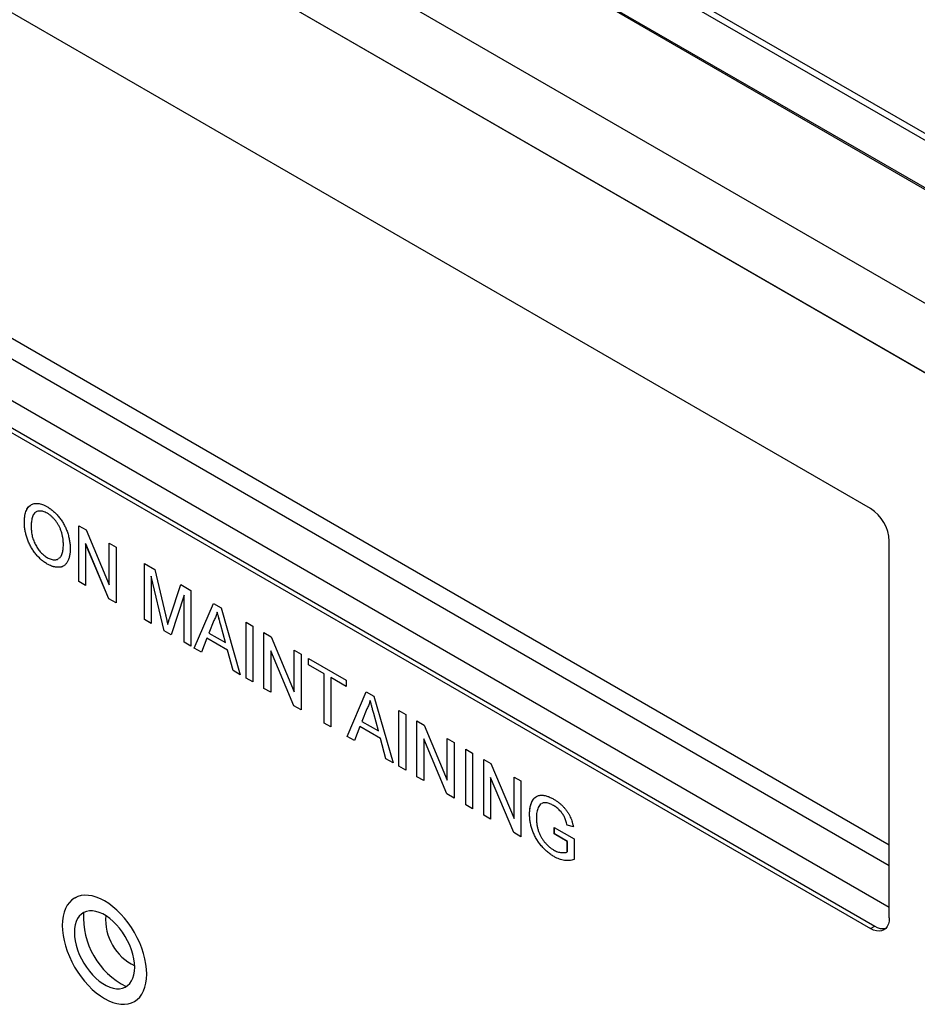
# Model space of a CAD drawing. Extents: x 0.2 to 10.8, y 0.2 to 8.2.
# Drawn here: x 7.3 to 7.7, y 5.7 to 6.1 of the extents above; entities that cross this region are included whole.
import ezdxf

# ---------------------------------------------------------------- set-up
doc = ezdxf.new("R2010")
doc.units = 0
doc.layers.get('0').update_dxf_attribs({"linetype": 'CONTINUOUS'})

msp = doc.modelspace()

# ---------------------------------------------------------------- linework, layer by layer
at = {"color": 7, "linetype": 'CONTINUOUS'}
for p, q in [((7.9874643523, 5.8801583135), (6.6694173122, 6.6410506737)), ((6.6705958235, 6.6430919152), (7.9886428636, 5.8821995549)), ((6.6694173122, 6.6225083928), (7.9874643523, 5.8616160326)), ((6.6697625579, 6.6217453181), (7.987809598, 5.8608529579)), ((7.9466878613, 5.8401077312), (6.7339997315, 6.5401776871)), ((7.9466878613, 5.8128897041), (6.7339997315, 6.51295966)), ((7.9467114315, 5.812903311), (6.7340233018, 6.5129732668)), ((7.6394499649, 5.924995396), (7.041237628, 6.2703360273)), ((7.0790539213, 6.1214545523), (7.6467567349, 5.7937266939)), ((7.0720942089, 6.1174367959), (7.6467567349, 5.785691181)), ((7.6467567349, 5.7692407134), (7.0479551424, 6.1149215148)), ((7.041237628, 6.1063549153), (7.6394499649, 5.761014284)), ((7.0428875438, 6.1073073915), (7.6410998807, 5.7619667602)), ((7.3180110979, 5.9231806729), (7.3180087409, 5.9231793122)), ((7.3090400583, 5.919417724), (7.3090377013, 5.9194163633)), ((7.3303113412, 5.9183104462), (7.3331216374, 5.9166880968)), ((7.3303113412, 5.8965360246), (7.3303113412, 5.9183104462)), ((7.3303136983, 5.8965373852), (7.3303136983, 5.9183090855)), ((7.3331216374, 5.9166880968), (7.3421568907, 5.8952242152)), ((7.3242700505, 5.910900434), (7.3242676935, 5.9108990734)), ((7.3329729032, 5.9112501997), (7.3329705462, 5.911248839)), ((7.3329705462, 5.911248839), (7.3329705462, 5.8950008982)), ((7.3420057995, 5.8897849575), (7.3329705462, 5.911248839)), ((7.3420081566, 5.8897863182), (7.3329729032, 5.9112501997)), ((7.3421568907, 5.911472156), (7.3448160957, 5.9099370297)), ((7.3421568907, 5.8952242152), (7.3421568907, 5.911472156)), ((7.3421592477, 5.8952255759), (7.3421592477, 5.9114707954)), ((7.3448160957, 5.9099370297), (7.3448160957, 5.888162608)), ((7.6467567349, 5.7652337638), (7.6467567349, 5.9123396991)), ((7.3179846569, 5.90337563), (7.3179822999, 5.9033742694)), ((7.3559364075, 5.9035174103), (7.3599365468, 5.9012081791)), ((7.3559364075, 5.8817429887), (7.3559364075, 5.9035174103)), ((7.3559387645, 5.8817443494), (7.3559387645, 5.9035160497)), ((7.3585979695, 5.8986337336), (7.3585956125, 5.898632373)), ((7.3585956125, 5.898632373), (7.3585956125, 5.8802078623)), ((7.3635967309, 5.8773207781), (7.3585956125, 5.898632373)), ((7.363599088, 5.8773221388), (7.3585979695, 5.8986337336)), ((7.3599365468, 5.9012081791), (7.3641519911, 5.8834950477)), ((7.3303136983, 5.8965373852), (7.3303113412, 5.8965360246)), ((7.3329705462, 5.8950008982), (7.3303113412, 5.8965360246)), ((7.3329705462, 5.8950036196), (7.3303136983, 5.8965373852)), ((7.3421592477, 5.8952255759), (7.3421568907, 5.8952242152)), ((7.3659273126, 5.8827318882), (7.3701012068, 5.8953402458)), ((7.3659296696, 5.8827332489), (7.3701028075, 5.8953393217)), ((7.3701012068, 5.8953402458), (7.3740673506, 5.8930506397)), ((7.3714081456, 5.891235855), (7.3663768089, 5.8757158733)), ((7.3714105026, 5.8912372157), (7.3714081456, 5.891235855)), ((7.3714081456, 5.8728113444), (7.3714081456, 5.891235855)), ((7.3714105026, 5.8728127051), (7.3714105026, 5.8912372157)), ((7.3740673506, 5.8930506397), (7.3740673506, 5.871276218)), ((7.3420081566, 5.8897863182), (7.3420057995, 5.8897849575)), ((7.3448160957, 5.888162608), (7.3420057995, 5.8897849575)), ((7.3448160957, 5.8881653294), (7.3420081566, 5.8897863182)), ((7.375355403, 5.8705326412), (7.3828419716, 5.8879851588)), ((7.37535776, 5.8705340019), (7.382843393, 5.8879843383)), ((7.3828419716, 5.8879851588), (7.3858411318, 5.8862537805)), ((7.3858411318, 5.8862537805), (7.3933277004, 5.8601574548)), ((7.3659296696, 5.8827332489), (7.3659273126, 5.8827318882)), ((7.3843439087, 5.884608397), (7.3843415517, 5.8846070364)), ((7.3559387645, 5.8817443494), (7.3559364075, 5.8817429887)), ((7.3585956125, 5.8802078623), (7.3559364075, 5.8817429887)), ((7.3585956125, 5.8802105837), (7.3559387645, 5.8817443494)), ((7.3650042361, 5.8798085327), (7.365001879, 5.879807172)), ((7.3830534993, 5.8813289752), (7.3811233093, 5.8764151551)), ((7.3857301704, 5.8794811568), (7.3857278134, 5.8794797961)), ((7.3875597941, 5.8726994515), (7.3857278134, 5.8794797961)), ((7.3875621511, 5.8727008122), (7.3857301704, 5.8794811568)), ((7.3955827364, 5.8806300718), (7.3982419414, 5.8790949455)), ((7.3955827364, 5.8588556502), (7.3955827364, 5.8806300718)), ((7.3955850934, 5.8588570109), (7.3955850934, 5.8806287111)), ((7.3982419414, 5.8790949455), (7.3982419414, 5.8573205238)), ((7.363599088, 5.8773221388), (7.3635967309, 5.8773207781)), ((7.3663768089, 5.8757158733), (7.3635967309, 5.8773207781)), ((7.366377552, 5.8757181656), (7.363599088, 5.8773221388)), ((7.3811233093, 5.8764151551), (7.3875597941, 5.8726994515)), ((7.4025933677, 5.8765829205), (7.4054036639, 5.874960571)), ((7.4025933677, 5.8548084988), (7.4025933677, 5.8765829205)), ((7.4025957248, 5.8548098595), (7.4025957248, 5.8765815598)), ((7.4054036639, 5.874960571), (7.4144389172, 5.8534966895)), ((7.3714105026, 5.8728127051), (7.3714081456, 5.8728113444)), ((7.3740673506, 5.871276218), (7.3714081456, 5.8728113444)), ((7.3740673506, 5.8712789394), (7.3714105026, 5.8728127051)), ((7.380322526, 5.8743650042), (7.378177031, 5.86890375)), ((7.380324883, 5.8743663649), (7.380322526, 5.8743650042)), ((7.3883605774, 5.8697247359), (7.380322526, 5.8743650042)), ((7.3883629344, 5.8697260965), (7.380324883, 5.8743663649)), ((7.3875621511, 5.8727008122), (7.3875597941, 5.8726994515)), ((7.37535776, 5.8705340019), (7.375355403, 5.8705326412)), ((7.378177031, 5.86890375), (7.375355403, 5.8705326412)), ((7.3781779025, 5.8689059683), (7.37535776, 5.8705340019)), ((7.3883629344, 5.8697260965), (7.3883605774, 5.8697247359)), ((7.3905060723, 5.861786346), (7.3883605774, 5.8697247359)), ((7.3905084294, 5.8617877066), (7.3883629344, 5.8697260965)), ((7.4052549298, 5.869522674), (7.4052525727, 5.8695213133)), ((7.4052525727, 5.8695213133), (7.4052525727, 5.8532733725)), ((7.4142878261, 5.8480574318), (7.4052525727, 5.8695213133)), ((7.4142901831, 5.8480587925), (7.4052549298, 5.869522674)), ((7.4144389172, 5.8697446303), (7.4170981222, 5.868209504)), ((7.4144389172, 5.8534966895), (7.4144389172, 5.8697446303)), ((7.4144412743, 5.8534980502), (7.4144412743, 5.8697432697)), ((7.4170981222, 5.868209504), (7.4170981222, 5.8464350823)), ((7.4199990731, 5.8665348207), (7.4347455735, 5.8580218472)), ((7.4199990731, 5.8640223874), (7.4199990731, 5.8665348207)), ((7.4200014302, 5.8640237481), (7.4199990731, 5.8640223874)), ((7.4260427208, 5.8605334638), (7.4199990731, 5.8640223874)), ((7.4200014302, 5.8640237481), (7.4200014302, 5.86653346)), ((7.4260450779, 5.8605348245), (7.4200014302, 5.8640237481)), ((7.3905084294, 5.8617877066), (7.3905060723, 5.861786346)), ((7.3933277004, 5.8601574548), (7.3905060723, 5.861786346)), ((7.3933267647, 5.8601607163), (7.3905084294, 5.8617877066)), ((7.4260450779, 5.8605348245), (7.4260427208, 5.8605334638)), ((7.4260427208, 5.8412714755), (7.4260427208, 5.8605334638)), ((7.4260450779, 5.8412728361), (7.4260450779, 5.8605348245)), ((7.3955850934, 5.8588570109), (7.3955827364, 5.8588556502)), ((7.3982419414, 5.8573205238), (7.3955827364, 5.8588556502)), ((7.3982419414, 5.8573232452), (7.3955850934, 5.8588570109)), ((7.4287042828, 5.8589996982), (7.4287019258, 5.8589983375)), ((7.4287019258, 5.8589983375), (7.4287019258, 5.8397363491)), ((7.4347455735, 5.8555094139), (7.4287019258, 5.8589983375)), ((7.4347455735, 5.8555121353), (7.4287042828, 5.8589996982)), ((7.4347455735, 5.8580218472), (7.4347455735, 5.8555094139)), ((7.4025957248, 5.8548098595), (7.4025933677, 5.8548084988)), ((7.4052525727, 5.8532733725), (7.4025933677, 5.8548084988)), ((7.4052525727, 5.8532760938), (7.4025957248, 5.8548098595)), ((7.4144412743, 5.8534980502), (7.4144389172, 5.8534966895)), ((7.4350666423, 5.8360620765), (7.4425532109, 5.8535145941)), ((7.4350689993, 5.8360634372), (7.4425546323, 5.8535137735)), ((7.4425532109, 5.8535145941), (7.4455523711, 5.8517832158)), ((7.4455523711, 5.8517832158), (7.4530389397, 5.8256868901)), ((7.4142901831, 5.8480587925), (7.4142878261, 5.8480574318)), ((7.4170981222, 5.8464350823), (7.4142878261, 5.8480574318)), ((7.4170981222, 5.8464378037), (7.4142901831, 5.8480587925)), ((7.444055148, 5.8501378323), (7.444052791, 5.8501364716)), ((7.4427647386, 5.8468584105), (7.4408345486, 5.8419445904)), ((7.4454414097, 5.8450105921), (7.4454390527, 5.8450092314)), ((7.4472710334, 5.8382288868), (7.4454390527, 5.8450092314)), ((7.4472733904, 5.8382302475), (7.4454414097, 5.8450105921)), ((7.4552939757, 5.8461595071), (7.4579531807, 5.8446243807)), ((7.4552939757, 5.8243850855), (7.4552939757, 5.8461595071)), ((7.4552963327, 5.8243864461), (7.4552963327, 5.8461581464)), ((7.4579531807, 5.8446243807), (7.4579531807, 5.8228499591)), ((7.4260450779, 5.8412728361), (7.4260427208, 5.8412714755)), ((7.4287019258, 5.8397363491), (7.4260427208, 5.8412714755)), ((7.4287019258, 5.8397390705), (7.4260450779, 5.8412728361)), ((7.4400337653, 5.8398944395), (7.4378882703, 5.8344331853)), ((7.4400361223, 5.8398958002), (7.4400337653, 5.8398944395)), ((7.4480718167, 5.8352541711), (7.4400337653, 5.8398944395)), ((7.4480741737, 5.8352555318), (7.4400361223, 5.8398958002)), ((7.4408345486, 5.8419445904), (7.4472710334, 5.8382288868)), ((7.4623046071, 5.8421123558), (7.4651149032, 5.8404900063)), ((7.4623046071, 5.8203379341), (7.4623046071, 5.8421123558)), ((7.4623069641, 5.8203392948), (7.4623069641, 5.8421109951)), ((7.4651149032, 5.8404900063), (7.4741501565, 5.8190261248)), ((7.4350689993, 5.8360634372), (7.4350666423, 5.8360620765)), ((7.4378882703, 5.8344331853), (7.4350666423, 5.8360620765)), ((7.4378891418, 5.8344354036), (7.4350689993, 5.8360634372)), ((7.4472733904, 5.8382302475), (7.4472710334, 5.8382288868)), ((7.4480741737, 5.8352555318), (7.4480718167, 5.8352541711)), ((7.4502173116, 5.8273157812), (7.4480718167, 5.8352541711)), ((7.4502196687, 5.8273171419), (7.4480741737, 5.8352555318)), ((7.4649661691, 5.8350521093), (7.464963812, 5.8350507486)), ((7.464963812, 5.8350507486), (7.464963812, 5.8188028078)), ((7.4739990654, 5.813586867), (7.464963812, 5.8350507486)), ((7.4740014224, 5.8135882277), (7.4649661691, 5.8350521093)), ((7.4741501565, 5.8352740656), (7.4768093615, 5.8337389392)), ((7.4741501565, 5.8190261248), (7.4741501565, 5.8352740656)), ((7.4741525136, 5.8190274855), (7.4741525136, 5.8352727049)), ((7.4768093615, 5.8337389392), (7.4768093615, 5.8119645176)), ((7.4814025338, 5.8310873573), (7.4840617388, 5.829552231)), ((7.4814025338, 5.8093129357), (7.4814025338, 5.8310873573)), ((7.4814048908, 5.8093142964), (7.4814048908, 5.8310859967)), ((7.4840617388, 5.829552231), (7.4840617388, 5.8077778093)), ((7.4502196687, 5.8273171419), (7.4502173116, 5.8273157812)), ((7.4530389397, 5.8256868901), (7.4502173116, 5.8273157812)), ((7.453038004, 5.8256901516), (7.4502196687, 5.8273171419)), ((7.4884131651, 5.827040206), (7.4912234613, 5.8254178566)), ((7.4884131651, 5.8052657844), (7.4884131651, 5.827040206)), ((7.4884155221, 5.8052671451), (7.4884155221, 5.8270388453)), ((7.4912234613, 5.8254178566), (7.5002587146, 5.803953975)), ((7.4552963327, 5.8243864461), (7.4552939757, 5.8243850855)), ((7.4579531807, 5.8228499591), (7.4552939757, 5.8243850855)), ((7.4579531807, 5.8228526804), (7.4552963327, 5.8243864461)), ((7.4623069641, 5.8203392948), (7.4623046071, 5.8203379341)), ((7.464963812, 5.8188028078), (7.4623046071, 5.8203379341)), ((7.464963812, 5.8188055291), (7.4623069641, 5.8203392948)), ((7.4741525136, 5.8190274855), (7.4741501565, 5.8190261248)), ((7.4910747271, 5.8199799595), (7.4910723701, 5.8199785988)), ((7.4910723701, 5.8199785988), (7.4910723701, 5.803730658)), ((7.5001076234, 5.7985147173), (7.4910723701, 5.8199785988)), ((7.5001099805, 5.798516078), (7.4910747271, 5.8199799595)), ((7.5002587146, 5.8202019159), (7.5029179196, 5.8186667895)), ((7.5002587146, 5.803953975), (7.5002587146, 5.8202019159)), ((7.5002610716, 5.8039553357), (7.5002610716, 5.8202005552)), ((7.5029179196, 5.8186667895), (7.5029179196, 5.7968923678)), ((7.4740014224, 5.8135882277), (7.4739990654, 5.813586867)), ((7.4768093615, 5.8119645176), (7.4739990654, 5.813586867)), ((7.4768093615, 5.811967239), (7.4740014224, 5.8135882277)), ((7.4814048908, 5.8093142964), (7.4814025338, 5.8093129357)), ((7.4840617388, 5.8077778093), (7.4814025338, 5.8093129357)), ((7.4840617388, 5.8077805307), (7.4814048908, 5.8093142964)), ((7.4884155221, 5.8052671451), (7.4884131651, 5.8052657844)), ((7.4910723701, 5.803730658), (7.4884131651, 5.8052657844)), ((7.4910723701, 5.8037333794), (7.4884155221, 5.8052671451)), ((7.5063047193, 5.8057224574), (7.5063023623, 5.8057210968)), ((7.5156610414, 5.8090797892), (7.5156586844, 5.8090784285)), ((7.5002610716, 5.8039553357), (7.5002587146, 5.803953975)), ((7.5209681196, 5.8014055887), (7.5209657626, 5.801404228)), ((7.5233983308, 5.8007065581), (7.5209657626, 5.801404228)), ((7.5234006878, 5.8007079188), (7.5209681196, 5.8014055887)), ((7.5001099805, 5.798516078), (7.5001076234, 5.7985147173)), ((7.5029179196, 5.7968923678), (7.5001076234, 5.7985147173)), ((7.5029179196, 5.7968950892), (7.5001099805, 5.798516078)), ((7.5159721986, 5.800522663), (7.5237080677, 5.7960568409)), ((7.5159721986, 5.7980102298), (7.5159721986, 5.800522663)), ((7.5159745557, 5.7980115905), (7.5159721986, 5.7980102298)), ((7.5210488627, 5.795079534), (7.5159721986, 5.7980102298)), ((7.5159745557, 5.7980115905), (7.5159745557, 5.8005213024)), ((7.5210512197, 5.7950808947), (7.5159745557, 5.7980115905)), ((7.5210512197, 5.7950808947), (7.5210488627, 5.795079534)), ((7.5210488627, 5.7909532113), (7.5210488627, 5.795079534)), ((7.5210512197, 5.790954572), (7.5210512197, 5.7950808947)), ((7.5237080677, 5.7960568409), (7.5237080677, 5.7880004794)), ((7.5210512197, 5.790954572), (7.5210488627, 5.7909532113)), ((7.5159178965, 5.789111203), (7.5159155395, 5.7891098424)), ((7.3286780779, 5.772956821), (7.3286757208, 5.7729554604)), ((7.3320111403, 5.767183162), (7.3320087833, 5.7671818013)), ((7.6394499649, 5.761014284), (7.6410998807, 5.7619667602)), ((7.3486740955, 5.7383135059), (7.3486764525, 5.7383148665)), ((7.3520071579, 5.7325398468), (7.352009515, 5.7325412075))]:
    msp.add_line(p, q, dxfattribs=at)
at = {"color": 7, "linetype": 'CONTINUOUS', "flags": 128}
for points in [[(7.3568405976, 5.7432228923), (7.3567611497, 5.7451362398), (7.3565235709, 5.7471228895), (7.3561301494, 5.7491637086), (7.355584674, 5.7512390432), (7.3548923979, 5.7533289064), (7.3540599881, 5.7554131719), (7.3530954612, 5.757471767), (7.3520081061, 5.7594848663), (7.3508083946, 5.7614330826), (7.3495078806, 5.7632976534), (7.3481190887, 5.765060622), (7.3466553939, 5.7667050099), (7.3451308922, 5.7682149809), (7.3435602655, 5.769575993), (7.3419586397, 5.7707749391), (7.3403414394, 5.7718002725), (7.3387242391, 5.7726421188), (7.3371226133, 5.7732923705), (7.3355519866, 5.7737447654), (7.3340274849, 5.7739949466), (7.33256379, 5.7740405048), (7.3311749982, 5.7738810011), (7.3298744842, 5.7735179718), (7.3286747727, 5.7729549129), (7.3275874176, 5.7721972471), (7.3266228907, 5.7712522711), (7.3257904809, 5.7701290855), (7.3250982048, 5.7688385072), (7.3245527294, 5.7673929652), (7.3241593079, 5.7658063808), (7.3239217291, 5.7640940338), (7.3238422812, 5.7622724149), (7.3239217291, 5.7603590673), (7.3241593079, 5.7583724177), (7.3245527294, 5.7563315985), (7.3250982048, 5.754256264), (7.3257904809, 5.7521664007), (7.3266228907, 5.7500821352), (7.3275874176, 5.7480235401), (7.3286747727, 5.7460104408), (7.3298744842, 5.7440622246), (7.3311749982, 5.7421976537), (7.33256379, 5.7404346852), (7.3340274849, 5.7387902972), (7.3355519866, 5.7372803263), (7.3371226133, 5.7359193141), (7.3387242391, 5.7347203681), (7.3403414394, 5.7336950346), (7.3419586397, 5.7328531883), (7.3435602655, 5.7322029366), (7.3451308922, 5.7317505417), (7.3466553939, 5.7315003605), (7.3481190887, 5.7314548024), (7.3495078806, 5.731614306), (7.3508083946, 5.7319773354), (7.3520081061, 5.7325403942), (7.3530954612, 5.73329806), (7.3540599881, 5.734243036), (7.3548923979, 5.7353662216), (7.355584674, 5.7366567999), (7.3561301494, 5.738102342), (7.3565235709, 5.7396889263), (7.3567611497, 5.7414012734), (7.3568405976, 5.7432228923)], [(7.352009515, 5.7325412075), (7.3520104631, 5.7325417549), (7.3530978182, 5.7332994207), (7.3540623451, 5.7342443967), (7.3548947549, 5.7353675823), (7.355587031, 5.7366581606), (7.3561325064, 5.7381037026), (7.3565259279, 5.739690287), (7.3567635067, 5.7414026341), (7.3568429546, 5.743224253), (7.3567635067, 5.7451376005), (7.3565259279, 5.7471242501), (7.3561325064, 5.7491650693), (7.355587031, 5.7512404038), (7.3548947549, 5.7533302671), (7.3540623451, 5.7554145326), (7.3530978182, 5.7574731277), (7.3520104631, 5.759486227), (7.3508107516, 5.7614344433), (7.3495102376, 5.7632990141), (7.3481214458, 5.7650619826), (7.3466577509, 5.7667063706), (7.3451332492, 5.7682163416), (7.3435626225, 5.7695773537), (7.3419609967, 5.7707762998), (7.3403437964, 5.7718016332), (7.3387265961, 5.7726434795), (7.3371249703, 5.7732937312), (7.3355543436, 5.7737461261), (7.3340298419, 5.7739963073), (7.3325661471, 5.7740418654), (7.3311773552, 5.7738823618), (7.3298768412, 5.7735193325), (7.3286780779, 5.772956821)], [(7.3521265524, 5.7459442526), (7.3520468657, 5.7475701648), (7.3518088832, 5.7492660937), (7.3514158231, 5.7510091047), (7.3508730011, 5.7527756266), (7.3501877577, 5.7545417701), (7.3493693597, 5.7562836514), (7.3484288747, 5.7579777143), (7.3473790209, 5.7596010496), (7.3462339959, 5.7611317045), (7.3450092842, 5.7625489795), (7.3437214479, 5.7638337084), (7.3423879028, 5.7649685174), (7.3410266828, 5.7659380602), (7.339656196, 5.7667292254), (7.338294976, 5.7673313138), (7.3369614309, 5.7677361832), (7.3356735946, 5.7679383584), (7.3344488829, 5.7679351055), (7.3333038579, 5.7677264683), (7.3322540041, 5.7673152683), (7.3313135191, 5.7667070663), (7.3304951211, 5.7659100872), (7.3298098777, 5.7649351088), (7.3292670557, 5.763795316), (7.3288739956, 5.7625061225), (7.3286360131, 5.7610849624), (7.3285563264, 5.7595510545), (7.3286360131, 5.7579251423), (7.3288739956, 5.7562292134), (7.3292670557, 5.7544862025), (7.3298098777, 5.7527196806), (7.3304951211, 5.750953537), (7.3313135191, 5.7492116558), (7.3322540041, 5.7475175928), (7.3333038579, 5.7458942575), (7.3344488829, 5.7443636026), (7.3356735946, 5.7429463276), (7.3369614309, 5.7416615987), (7.338294976, 5.7405267897), (7.339656196, 5.7395572469), (7.3410266828, 5.7387660818), (7.3423879028, 5.7381639934), (7.3437214479, 5.737759124), (7.3450092842, 5.7375569487), (7.3462339959, 5.7375602017), (7.3473790209, 5.7377688389), (7.3484288747, 5.7381800388), (7.3493693597, 5.7387882408), (7.3501877577, 5.7395852199), (7.3508730011, 5.7405601983), (7.3514158231, 5.7416999912), (7.3518088832, 5.7429891847), (7.3520468657, 5.7444103448), (7.3521265524, 5.7459442526)], [(7.3320111403, 5.767183162), (7.3313158761, 5.766708427), (7.3304974781, 5.7659114479), (7.3298122348, 5.7649364695), (7.3292694127, 5.7637966767), (7.3288763526, 5.7625074831), (7.3286383701, 5.7610863231), (7.3285586834, 5.7595524152), (7.3286383701, 5.757926503), (7.3288763526, 5.7562305741), (7.3292694127, 5.7544875631), (7.3298122348, 5.7527210413), (7.3304974781, 5.7509548977), (7.3313158761, 5.7492130165), (7.3322563612, 5.7475189535), (7.3333062149, 5.7458956182), (7.3344512399, 5.7443649633), (7.3356759516, 5.7429476883), (7.3369637879, 5.7416629594), (7.338297333, 5.7405281504), (7.339658553, 5.7395586076), (7.3410290398, 5.7387674424), (7.3423902598, 5.738165354), (7.3437238049, 5.7377604846), (7.3450116412, 5.7375583094), (7.3462363529, 5.7375615624), (7.3473813779, 5.7377701996), (7.3484312317, 5.7381813995), (7.3486764525, 5.7383148665)], [(7.6467567349, 5.7652337638), (7.6466667765, 5.7639657661), (7.6463991161, 5.7628328546), (7.6459603447, 5.7618629252), (7.645361266, 5.7610798609), (7.6446166315, 5.7605029433), (7.6437447765, 5.760146378), (7.6427671691, 5.7600189449), (7.641707881, 5.7601237818), (7.6405929955, 5.7604583072), (7.6394499649, 5.761014284)]]:
    msp.add_lwpolyline(points, dxfattribs=at)
at = {"color": 7, "linetype": 'CONTINUOUS'}
for centre, radius, start, end in [((7.6310060522, 5.9116831695), 0.0157643597291496, 2.3868561234, 57.6131440222), ((7.3624347101, 5.7655018273), 0.030360560730832, 176.7053354862, 243.2892880378), ((7.3610855953, 5.7647229999), 0.0203333333333345, 176.1648630852, 243.8297603643), ((7.6443206499, 5.7668347261), 0.0058369894743155, 236.5103723349, 280.4056103824)]:
    msp.add_arc(centre, radius, start, end, dxfattribs=at)
for points, knots in [([(7.309037701316034, 5.91941636332425), (7.309044254998879, 5.919849138350039), (7.309057024517543, 5.920692378540199), (7.309176337012321, 5.92186210139915), (7.309370069879056, 5.922915622844503), (7.309647028154631, 5.923847769046773), (7.309998073564841, 5.924665526639041), (7.310424836320998, 5.92537026508678), (7.310940153164657, 5.925943808091716), (7.311523107831079, 5.926406521987475), (7.312174241417721, 5.926737223022513), (7.312867513618114, 5.926964560833277), (7.31361158122729, 5.927058475086164), (7.31439956963154, 5.927035780605197), (7.315234826653633, 5.92688542881862), (7.316115007145666, 5.926609623910561), (7.317039169760431, 5.926225980310738), (7.317670856536422, 5.9258781830033), (7.3179936317551, 5.925700467787103)], [0, 0, 0, 0, 0.0752263466909006, 0.1465747215268527, 0.2145002518264763, 0.2795299716530227, 0.3424029515883841, 0.4034960527288097, 0.4637616065030423, 0.5238643590795858, 0.5832517242549657, 0.6413020392831374, 0.6988977748564894, 0.7562952438113135, 0.8146278048129714, 0.8743247683399981, 0.9357832838625482, 1, 1, 1, 1]), ([(7.309040058338637, 5.919417724004436), (7.309062535942324, 5.920218365293473), (7.309107478731143, 5.921819205528569), (7.309611698941207, 5.923900731492308), (7.310369966657562, 5.925492197650703), (7.311170624779604, 5.926037710119084), (7.31149435335302, 5.926258276136348)], [0, 0, 0, 0, 0.2720308691539698, 0.543911445103273, 0.8155905833421896, 1, 1, 1, 1]), ([(7.3179936317551, 5.925700467787103), (7.318206524191428, 5.92557327476468), (7.318629290064643, 5.925320692427237), (7.319254311676104, 5.924895012835432), (7.319863272430335, 5.92442769931376), (7.320455572653642, 5.92393062962296), (7.321032824590841, 5.923393849549986), (7.321595372965952, 5.922828824954291), (7.322138293296533, 5.922217672468054), (7.322665197486812, 5.921580157390964), (7.323169865823075, 5.9209159636239), (7.323644151861839, 5.920230272028471), (7.324086919538159, 5.919526853562678), (7.324504116422903, 5.918809635610621), (7.324881821243292, 5.918070577749938), (7.325235637945823, 5.917316542978168), (7.32555539939978, 5.916543652151574), (7.325842240189144, 5.915756070382313), (7.32609870500345, 5.914961935206684), (7.326317903712049, 5.914162546469108), (7.326506125643422, 5.913362344700301), (7.326663683279569, 5.912557056309127), (7.326776735134517, 5.911754916023169), (7.326866759548907, 5.910946699789793), (7.326914141885401, 5.910141259231016), (7.326922610434695, 5.909610758592577), (7.326926898515283, 5.909342137674106)], [0, 0, 0, 0, 0.0430989705688959, 0.0855867603450795, 0.126907665743645, 0.1679674856215257, 0.2084495586010725, 0.2490254246415449, 0.2892805341716815, 0.3300098489827364, 0.3705977240995771, 0.4104659863327022, 0.4500332158929486, 0.4896882096042492, 0.5291164230741936, 0.5690368070925116, 0.6097030542359462, 0.6507589174942209, 0.6925092624061774, 0.734219121370687, 0.7767069111468651, 0.8195518402403222, 0.8633507288313337, 0.9078385251300629, 0.9533337036124183, 0.9999999999999999, 0.9999999999999999, 0.9999999999999999, 0.9999999999999999]), ([(7.313321877657056, 5.923428384749161), (7.313097053105114, 5.923259942547074), (7.312506103506384, 5.922817193519561), (7.312035319131164, 5.921464984584321), (7.311737747189103, 5.919748350642244), (7.311710521790521, 5.918480431418432), (7.31169690630511, 5.917846342053648)], [0, 0, 0, 0, 0.1697824619928142, 0.4462718903252781, 0.7230792792371592, 1, 1, 1, 1]), ([(7.318008740874356, 5.923179312210875), (7.317476686697618, 5.923449266523736), (7.316412961036312, 5.923988980978626), (7.314941726298631, 5.924121954410491), (7.313923812128967, 5.923992088419547), (7.313543976465915, 5.9236300071511), (7.313483287002405, 5.923572154453034)], [0, 0, 0, 0, 0.3135206641332324, 0.6268158213360319, 0.9403732987795387, 1, 1, 1, 1]), ([(7.31801109789696, 5.923180672891062), (7.317479043720222, 5.923450627203922), (7.316415318058919, 5.923990341658813), (7.314944083321235, 5.924123315090676), (7.313926169151571, 5.923993449099735), (7.313546333488519, 5.923631367831287), (7.313485644025009, 5.92357351513322)], [0, 0, 0, 0, 0.313520664133215, 0.626815821335997, 0.9403732987794863, 1, 1, 1, 1]), ([(7.324267693526205, 5.910899073354774), (7.324266087969326, 5.911115285068087), (7.324262938447753, 5.911539414206094), (7.324221228226351, 5.912185984188429), (7.324167427392887, 5.912820170892502), (7.324085514787527, 5.913450444885842), (7.323972628824426, 5.914076043845675), (7.32384757034731, 5.914690380850761), (7.323691189095009, 5.915299839227467), (7.323513752770316, 5.915900527588233), (7.323315204527456, 5.916489920794812), (7.323091268515948, 5.917066484711451), (7.32284454733163, 5.917626977933339), (7.322581697799734, 5.918175483629061), (7.32228816479952, 5.91870504782608), (7.321978082119138, 5.919222722526496), (7.32164440624115, 5.919725576915597), (7.321290467128416, 5.920211769683225), (7.320921285866193, 5.920678619172162), (7.320537623519117, 5.921117258994463), (7.320145592374385, 5.921534318251716), (7.319738630385241, 5.921915466068025), (7.319322356912441, 5.922273699092038), (7.318895089156854, 5.922609929370434), (7.318455241214058, 5.922910233692864), (7.318158643113757, 5.923088975275295), (7.318008740874356, 5.923179312210876)], [0, 0, 0, 0, 0.0508516157922837, 0.0997524678094182, 0.147437647776932, 0.1940857839327035, 0.2391709270841456, 0.2833398222454334, 0.3265771497238437, 0.368936281499899, 0.4105718726814497, 0.4510505934949089, 0.4908768629924158, 0.5300443324843869, 0.5689366633103289, 0.6075778621311325, 0.6464200964505123, 0.6856793513063947, 0.7247985849802007, 0.7635130084045088, 0.8021725263787568, 0.8407403615726076, 0.8796493769005855, 0.9190706128663433, 0.9590978622172204, 0.9999999999999999, 0.9999999999999999, 0.9999999999999999, 0.9999999999999999]), ([(7.324270050548809, 5.910900434034961), (7.32426844499193, 5.911116645748274), (7.324265295470358, 5.91154077488628), (7.324223585248956, 5.912187344868617), (7.324169784415491, 5.912821531572689), (7.324087871810132, 5.913451805566028), (7.32397498584703, 5.914077404525862), (7.323849927369914, 5.914691741530947), (7.323693546117614, 5.915301199907653), (7.323516109792919, 5.91590188826842), (7.323317561550061, 5.916491281474999), (7.323093625538552, 5.917067845391637), (7.322846904354233, 5.917628338613526), (7.322584054822339, 5.918176844309247), (7.322290521822125, 5.918706408506266), (7.321980439141742, 5.919224083206681), (7.321646763263755, 5.919726937595783), (7.32129282415102, 5.92021313036341), (7.320923642888797, 5.920679979852349), (7.320539980541722, 5.921118619674648), (7.32014794939699, 5.921535678931901), (7.319740987407846, 5.921916826748211), (7.319324713935045, 5.922275059772226), (7.318897446179458, 5.922611290050621), (7.318457598236662, 5.92291159437305), (7.318161000136361, 5.923090335955481), (7.31801109789696, 5.923180672891062)], [0, 0, 0, 0, 0.0508516157922837, 0.0997524678094182, 0.147437647776932, 0.1940857839327035, 0.2391709270841456, 0.2833398222454334, 0.3265771497238437, 0.368936281499899, 0.4105718726814497, 0.4510505934949089, 0.4908768629924158, 0.5300443324843869, 0.5689366633103289, 0.6075778621311325, 0.6464200964505123, 0.6856793513063947, 0.7247985849802007, 0.7635130084045088, 0.8021725263787568, 0.8407403615726076, 0.8796493769005855, 0.9190706128663433, 0.9590978622172204, 0.9999999999999999, 0.9999999999999999, 0.9999999999999999, 0.9999999999999999]), ([(7.317982299915659, 5.903374269364629), (7.317765582078771, 5.903503080503406), (7.317336318318455, 5.903758223110018), (7.316701854919653, 5.904197695982398), (7.31608317597303, 5.904666528434979), (7.315482080088405, 5.905174761117277), (7.314899388639452, 5.905721474284014), (7.314334412168831, 5.906302208125476), (7.313785163594664, 5.906914707378638), (7.313258458182796, 5.90756349665368), (7.312756088623365, 5.908236809700482), (7.312282924063539, 5.908929930246452), (7.311839226145976, 5.909638836866409), (7.3114321144059, 5.910366903209746), (7.311048403775774, 5.911103867754636), (7.31070343673044, 5.911860032551561), (7.310385947184527, 5.912629268752631), (7.310105330174057, 5.913411801055871), (7.309851834699972, 5.914194818629392), (7.309638259287512, 5.914971136697891), (7.30945056789227, 5.915739234265161), (7.309301090695087, 5.916496059665522), (7.309181975558845, 5.917244599071921), (7.309101879261401, 5.917978723909854), (7.309044033106365, 5.918709139031189), (7.309039822534052, 5.919179435562132), (7.309037701316034, 5.91941636332425)], [0, 0, 0, 0, 0.0446969998899159, 0.0885335629185826, 0.1314091332352216, 0.173813942146778, 0.2157145332694438, 0.2572471603264216, 0.2988479641797123, 0.34060418271481, 0.3820294481091306, 0.4229697500404844, 0.4636322295306156, 0.5040475437003952, 0.5445912057564556, 0.5849639251690916, 0.6262652162680793, 0.6679794005009917, 0.7099427472053514, 0.7513818550852261, 0.7926185649779622, 0.8339484357458207, 0.8750080506311043, 0.9164455302232767, 0.9579066137283085, 1, 1, 1, 1]), ([(7.317984656938263, 5.903375630044815), (7.317767939101376, 5.903504441183594), (7.31733867534106, 5.903759583790205), (7.316704211942257, 5.904199056662585), (7.316085532995634, 5.904667889115165), (7.315484437111008, 5.905176121797464), (7.314901745662056, 5.905722834964201), (7.314336769191435, 5.906303568805663), (7.313787520617268, 5.906916068058825), (7.3132608152054, 5.907564857333868), (7.31275844564597, 5.908238170380669), (7.312285281086144, 5.908931290926637), (7.31184158316858, 5.909640197546596), (7.311434471428504, 5.910368263889932), (7.311050760798378, 5.911105228434823), (7.310705793753044, 5.911861393231748), (7.310388304207132, 5.912630629432817), (7.310107687196662, 5.913413161736058), (7.309854191722577, 5.914196179309578), (7.309640616310117, 5.914972497378076), (7.309452924914874, 5.915740594945349), (7.309303447717691, 5.916497420345708), (7.30918433258145, 5.917245959752108), (7.309104236284005, 5.917980084590041), (7.30904639012897, 5.918710499711376), (7.309042179556656, 5.919180796242317), (7.309040058338637, 5.919417724004436)], [0, 0, 0, 0, 0.0446969998899159, 0.0885335629185826, 0.1314091332352216, 0.173813942146778, 0.2157145332694438, 0.2572471603264216, 0.2988479641797123, 0.34060418271481, 0.3820294481091306, 0.4229697500404844, 0.4636322295306156, 0.5040475437003952, 0.5445912057564556, 0.5849639251690916, 0.6262652162680793, 0.6679794005009917, 0.7099427472053514, 0.7513818550852261, 0.7926185649779622, 0.8339484357458207, 0.8750080506311043, 0.9164455302232767, 0.9579066137283085, 1, 1, 1, 1]), ([(7.31169690630511, 5.917846342053648), (7.311700981410738, 5.917529628117845), (7.311708927579109, 5.916912058294908), (7.311799836046281, 5.915965881923574), (7.31193777512584, 5.915043003671395), (7.31212790958642, 5.91413807478185), (7.312383496863102, 5.913251305980793), (7.312689084545091, 5.912384514555677), (7.313054961841436, 5.911536349920886), (7.31347305640877, 5.910713253936685), (7.313932912502577, 5.909925197415847), (7.314424315407256, 5.909185064394845), (7.314947375587751, 5.908500861781014), (7.315496293991566, 5.907868351928967), (7.316075013243144, 5.907287889541134), (7.316681800072382, 5.90676460073079), (7.317317100311954, 5.906289653359464), (7.317750296729719, 5.906027026928939), (7.317970968076215, 5.905893244363635)], [0, 0, 0, 0, 0.075964402622199, 0.1481252239748738, 0.2172006111446022, 0.283299909372361, 0.3472018681362404, 0.4092995407059296, 0.4704256161074061, 0.5315880640528367, 0.5917391729173738, 0.6502577442905781, 0.7073030399522843, 0.764208464022923, 0.8211475320101301, 0.8791188121552528, 0.938422818393668, 1, 1, 1, 1]), ([(7.326926898515283, 5.909342137674106), (7.326922969699751, 5.909073871524179), (7.326915207647232, 5.908543865488532), (7.326862686423751, 5.907784584554608), (7.326770335857368, 5.90707096441202), (7.326647848554548, 5.906395122782696), (7.32648371930825, 5.905765255647345), (7.326288676921042, 5.905173091878936), (7.326052762134501, 5.904628578522336), (7.325786322575513, 5.904124101381981), (7.325484846327495, 5.903671318895928), (7.325152297569446, 5.903272325620666), (7.324788440711936, 5.902932785612575), (7.324398802698423, 5.902642766167408), (7.323974284449251, 5.902416728389168), (7.323520113326339, 5.902247249390403), (7.323038035615117, 5.902129249957228), (7.322526431779607, 5.902074397989178), (7.321994483248443, 5.902074527285263), (7.321452716444449, 5.90211495550763), (7.320900728931141, 5.902201359731348), (7.32033663418423, 5.902338788034049), (7.319761970998801, 5.902528303971541), (7.319178356545375, 5.902758714056455), (7.318583877654913, 5.903040574410195), (7.318183856260423, 5.903262466133071), (7.317982299915659, 5.903374269364629)], [0, 0, 0, 0, 0.0475595569054261, 0.0939621052432109, 0.1391115332408229, 0.1836263101269033, 0.2274570284004936, 0.2707025105518548, 0.3136105321155561, 0.3562604510849766, 0.3983661529550381, 0.4395565149792822, 0.4800453830214199, 0.5198884957050136, 0.5596577503171981, 0.5994212546627397, 0.6392077550883963, 0.6796683749857784, 0.720019852512843, 0.7598588655624544, 0.7995598848323795, 0.8391991446364391, 0.8789560762302732, 0.9187942693024592, 0.9590833628432761, 1, 1, 1, 1]), ([(7.32232655487356, 5.905468687056031), (7.322619638730158, 5.90567576110605), (7.323274458204493, 5.906138414089249), (7.323868972094684, 5.907432586926004), (7.324218843950684, 5.909058342662364), (7.324251407878601, 5.910285403920124), (7.324267693526205, 5.910899073354774)], [0, 0, 0, 0, 0.2125237406553047, 0.4748288962596156, 0.7373550405171939, 1, 1, 1, 1]), ([(7.322328911896165, 5.905470047736217), (7.322621995752762, 5.905677121786236), (7.323276815227096, 5.906139774769435), (7.323871329117289, 5.90743394760619), (7.324221200973288, 5.90905970334255), (7.324253764901205, 5.91028676460031), (7.324270050548809, 5.910900434034961)], [0, 0, 0, 0, 0.2125237406553047, 0.4748288962596156, 0.7373550405171939, 1, 1, 1, 1]), ([(7.317970968076215, 5.905893244363633), (7.318487712158051, 5.905627550123547), (7.319520774071862, 5.905096380808208), (7.320955206619661, 5.904950189173433), (7.321874827156353, 5.905082158114175), (7.32221265614266, 5.90537238469454), (7.322228837756492, 5.905386286208731)], [0, 0, 0, 0, 0.3279941575777433, 0.6557177606035773, 0.9835092828828068, 1, 1, 1, 1]), ([(7.324195361772235, 5.902601691625601), (7.324121158633713, 5.902540224774769), (7.323702929881277, 5.902193781149179), (7.322657374337356, 5.902054246541365), (7.321194446658656, 5.902098457378906), (7.319609641556887, 5.90252533621446), (7.31852635580843, 5.903092179234306), (7.317984656938262, 5.903375630044815)], [0, 0, 0, 0, 0.0511443846639733, 0.2882634430014799, 0.5255366443254624, 0.7627437967578216, 1, 1, 1, 1]), ([(7.364151991082556, 5.883495047705729), (7.364198382225981, 5.883295175347714), (7.364288099996845, 5.882908633842285), (7.364421140806774, 5.882348423325296), (7.364542185640099, 5.881829326536668), (7.364651205572986, 5.881349930285701), (7.364754089092165, 5.880908902928129), (7.364843170008752, 5.880507538472424), (7.364928334263134, 5.88014401848841), (7.364978244321738, 5.87991542269477), (7.365001879040712, 5.879807172023612)], [0, 0, 0, 0, 0.1625255217041948, 0.3143148980392368, 0.454978490546572, 0.584519237366201, 0.704567103309078, 0.8134949897289319, 0.9116812596826155, 0.9999999999999999, 0.9999999999999999, 0.9999999999999999, 0.9999999999999999]), ([(7.365001879040712, 5.879807172023612), (7.365028202629447, 5.87989524715775), (7.365084220909658, 5.880082676675563), (7.365175035496663, 5.880375798325086), (7.365271664802854, 5.880702402931757), (7.365387300463369, 5.881048302508875), (7.365507836954005, 5.881428113258), (7.365634355688214, 5.881840837684419), (7.365780292584375, 5.882273869645175), (7.365877274945289, 5.882576003494461), (7.36592731259515, 5.882731888210188)], [0, 0, 0, 0, 0.0892047702332435, 0.1898334556643644, 0.2992325919749825, 0.419260937842912, 0.5492073901909403, 0.6890743636843504, 0.8395791979483198, 0.9999999999999999, 0.9999999999999999, 0.9999999999999999, 0.9999999999999999]), ([(7.365004236063316, 5.879808532703799), (7.365030559652052, 5.879896607837937), (7.365086577932262, 5.88008403735575), (7.365177392519267, 5.880377159005272), (7.365274021825459, 5.880703763611943), (7.365389657485973, 5.881049663189061), (7.365510193976609, 5.881429473938186), (7.365636712710819, 5.881842198364605), (7.365782649606978, 5.882275230325361), (7.365879631967894, 5.882577364174648), (7.365929669617754, 5.882733248890374)], [0, 0, 0, 0, 0.0892047702332435, 0.1898334556643644, 0.2992325919749825, 0.419260937842912, 0.5492073901909403, 0.6890743636843504, 0.8395791979483198, 0.9999999999999999, 0.9999999999999999, 0.9999999999999999, 0.9999999999999999]), ([(7.38434155168855, 5.884607036367819), (7.384269429216258, 5.884303984830298), (7.384124886888127, 5.883696632178829), (7.383822250444827, 5.88285923289587), (7.383476044864675, 5.882056241720917), (7.38319488468093, 5.881572321442285), (7.383053499271965, 5.881328975227366)], [0, 0, 0, 0, 0.2472940500353394, 0.4956077709090485, 0.7463591727731911, 1, 1, 1, 1]), ([(7.385727813380298, 5.879479796122573), (7.385657581780582, 5.879741459789877), (7.385520265742413, 5.880253061665263), (7.385315486159739, 5.88099941886898), (7.3851284028329, 5.881703927743711), (7.384944952268055, 5.882366153901786), (7.384779348166441, 5.882985973090183), (7.384626706621202, 5.883562663873334), (7.384475745420907, 5.884099343519165), (7.384385151481029, 5.884442086019873), (7.38434155168855, 5.884607036367819)], [0, 0, 0, 0, 0.153148108592628, 0.2994334688329004, 0.4364263514567506, 0.5656705729563593, 0.6865083102878673, 0.7992685160630065, 0.9033947408013476, 0.9999999999999999, 0.9999999999999999, 0.9999999999999999, 0.9999999999999999]), ([(7.385730170402903, 5.879481156802759), (7.385659938803186, 5.879742820470063), (7.385522622765016, 5.880254422345449), (7.385317843182342, 5.881000779549166), (7.385130759855505, 5.881705288423897), (7.384947309290658, 5.882367514581971), (7.384781705189044, 5.88298733377037), (7.384629063643806, 5.883564024553519), (7.384478102443512, 5.884100704199352), (7.384387508503634, 5.88444344670006), (7.384343908711155, 5.884608397048006)], [0, 0, 0, 0, 0.153148108592628, 0.2994334688329004, 0.4364263514567506, 0.5656705729563593, 0.6865083102878673, 0.7992685160630065, 0.9033947408013476, 0.9999999999999999, 0.9999999999999999, 0.9999999999999999, 0.9999999999999999]), ([(7.444052790988747, 5.850136471646416), (7.443980668516455, 5.849833420108896), (7.443836126188325, 5.849226067457425), (7.443533489745024, 5.848388668174466), (7.443187284164871, 5.847585676999513), (7.442906123981126, 5.847101756720882), (7.442764738572163, 5.846858410505963)], [0, 0, 0, 0, 0.2472940500353394, 0.4956077709090485, 0.7463591727731911, 1, 1, 1, 1]), ([(7.445439052680496, 5.84500923140117), (7.445368821080778, 5.845270895068473), (7.445231505042608, 5.84578249694386), (7.445026725459935, 5.846528854147575), (7.444839642133098, 5.847233363022307), (7.44465619156825, 5.847895589180382), (7.444490587466636, 5.84851540836878), (7.444337945921399, 5.849092099151929), (7.444186984721105, 5.849628778797762), (7.444096390781227, 5.849971521298469), (7.444052790988747, 5.850136471646416)], [0, 0, 0, 0, 0.153148108592628, 0.2994334688329004, 0.4364263514567506, 0.5656705729563593, 0.6865083102878673, 0.7992685160630065, 0.9033947408013476, 0.9999999999999999, 0.9999999999999999, 0.9999999999999999, 0.9999999999999999]), ([(7.445441409703101, 5.845010592081357), (7.445371178103382, 5.845272255748659), (7.445233862065213, 5.845783857624046), (7.44502908248254, 5.846530214827762), (7.444841999155702, 5.847234723702494), (7.444658548590855, 5.847896949860568), (7.444492944489241, 5.848516769048966), (7.444340302944003, 5.849093459832116), (7.444189341743709, 5.849630139477949), (7.444098747803831, 5.849972881978657), (7.44405514801135, 5.850137832326602)], [0, 0, 0, 0, 0.153148108592628, 0.2994334688329004, 0.4364263514567506, 0.5656705729563593, 0.6865083102878673, 0.7992685160630065, 0.9033947408013476, 0.9999999999999999, 0.9999999999999999, 0.9999999999999999, 0.9999999999999999]), ([(7.506302362323972, 5.805721096754723), (7.506306281261166, 5.805979202267656), (7.506314064119399, 5.806491789869202), (7.506367698886431, 5.807231354571095), (7.506458373275645, 5.807936045612468), (7.506583552899805, 5.808607758972596), (7.506741529297757, 5.809246835584115), (7.506938333552367, 5.809849935141086), (7.507173793211398, 5.81041650064699), (7.507440467084574, 5.810949343275877), (7.507737476664111, 5.8114391434845), (7.508078563557731, 5.811856835617248), (7.508437173141244, 5.81223210950887), (7.508842891727069, 5.81252257082108), (7.509267481917467, 5.812771610586818), (7.509731718605011, 5.812943416135155), (7.510223900444103, 5.813057981641425), (7.510746156125972, 5.813109793144895), (7.511295413555719, 5.813101043646346), (7.51186511835005, 5.813043708103845), (7.512456563489436, 5.81292760834962), (7.513066359000451, 5.812765691179751), (7.513697883824975, 5.81254237458367), (7.514349510168264, 5.812272456790962), (7.515021974311105, 5.811944942977162), (7.515477287695518, 5.811691048015863), (7.515707789060909, 5.811562514269111)], [0, 0, 0, 0, 0.0441658303736067, 0.0877116370132002, 0.1310333546489262, 0.1737448717898858, 0.2162164427126819, 0.2586500410866371, 0.301201744420276, 0.3439246539575702, 0.3862893852073639, 0.4274140172821496, 0.4676700633357037, 0.5073454318185066, 0.5465860477516586, 0.5856495393161929, 0.6247877072639564, 0.6642540057451934, 0.7040740007747253, 0.7443338244331346, 0.784890967023503, 0.8259919251338429, 0.8679773169112316, 0.9108104334296794, 0.9548479847577055, 1, 1, 1, 1]), ([(7.506304719346576, 5.80572245743491), (7.506327402934457, 5.806369448424693), (7.506372768337169, 5.807663379832515), (7.506740884483531, 5.809397690408506), (7.50736494301792, 5.810879124790056), (7.50804220803392, 5.811960482804252), (7.50864239032557, 5.81231549695743), (7.508840098049151, 5.812432443160342)], [0, 0, 0, 0, 0.2227149048334248, 0.4454124012605811, 0.6680922018797779, 0.8906653259882659, 1, 1, 1, 1]), ([(7.510974405052536, 5.809776686469617), (7.510927302776397, 5.809756858517737), (7.510601479189187, 5.809619701358076), (7.51014274727969, 5.809108631186991), (7.509823668446179, 5.808528333668454), (7.509664141358459, 5.808238207331572)], [0, 0, 0, 0, 0.0779191630914237, 0.5389952102568277, 1, 1, 1, 1]), ([(7.515658684423326, 5.809078428505654), (7.515188681050891, 5.809331048913829), (7.514249123574284, 5.80983604825461), (7.512886366435401, 5.810188225812786), (7.511799435966493, 5.810199217599835), (7.511274844311026, 5.809924933315547), (7.511090317746085, 5.809828453060345)], [0, 0, 0, 0, 0.2824868535952258, 0.5647036827905842, 0.8468833171295538, 1, 1, 1, 1]), ([(7.51566104144593, 5.809079789185841), (7.515191038073494, 5.809332409594015), (7.514251480596887, 5.809837408934796), (7.512888723458008, 5.810189586492974), (7.511801792989097, 5.810200578280021), (7.51127720133363, 5.809926293995734), (7.511092674768689, 5.809829813740532)], [0, 0, 0, 0, 0.2824868535952258, 0.5647036827905842, 0.8468833171295538, 1, 1, 1, 1]), ([(7.515707789060909, 5.811562514269111), (7.516040539746492, 5.811361177070831), (7.516690690697612, 5.810967790740976), (7.517642554221927, 5.810277813215651), (7.518542790901376, 5.809517739505822), (7.519256221001676, 5.808829716380695), (7.519792063971154, 5.808251250501805), (7.520170826800951, 5.807815083826386), (7.520526856679796, 5.807372032539974), (7.52086425181106, 5.806927449477877), (7.521175478240005, 5.806469291404811), (7.521464625495785, 5.806008292698889), (7.521732454489387, 5.805540488150723), (7.522062191294278, 5.80490315260806), (7.522439396113074, 5.804064493979618), (7.52281787232996, 5.803002854033499), (7.523149371175276, 5.80187159956211), (7.523313441857759, 5.801103807697923), (7.523398330762275, 5.800706558114626)], [0, 0, 0, 0, 0.0962417038065481, 0.1880435953348879, 0.2770163610720527, 0.363173351210003, 0.4052611170930042, 0.4459839251834365, 0.4854695125335043, 0.5241626096022317, 0.5618271345849264, 0.5992442824541226, 0.6355602607654661, 0.6719856687492318, 0.746255854246602, 0.8249527203924797, 0.9094318888690924, 1, 1, 1, 1]), ([(7.51591553945068, 5.789109842367774), (7.515687514488722, 5.789245520488363), (7.515234534981986, 5.789515049787306), (7.514563875809402, 5.789970908375537), (7.51390887654322, 5.79045110283703), (7.513270779574468, 5.790969558910911), (7.512647332165892, 5.791520549162649), (7.51203973515442, 5.792107450272807), (7.511447733861784, 5.792724766036696), (7.510874628263402, 5.79337153099856), (7.510329032489374, 5.794048457944859), (7.509812447816754, 5.794743537878552), (7.509331391108155, 5.795458987345301), (7.508885121917056, 5.796191653314398), (7.508475253832452, 5.796943430475332), (7.508095714129173, 5.797710977567223), (7.507756683308315, 5.798498467461216), (7.507450675014042, 5.799299336766809), (7.50718046859486, 5.800107257377901), (7.506944541479423, 5.8009175447998), (7.506749525380578, 5.80172475349887), (7.506586879347227, 5.80253074109404), (7.506457534496284, 5.803334701675585), (7.506367191126781, 5.804135630199799), (7.506314010633394, 5.804934015394777), (7.506306270512465, 5.805457018749711), (7.506302362323972, 5.805721096754723)], [0, 0, 0, 0, 0.0446987814711648, 0.0887956818780016, 0.1319115347653961, 0.1742248801053807, 0.2163802275597403, 0.2583007325305793, 0.2998327517555794, 0.3414585724633181, 0.3827027363458717, 0.4230981840746568, 0.4630018560013453, 0.5026573531139107, 0.5419640133710498, 0.5816740271718913, 0.6217270830669689, 0.6622979005719364, 0.7033717954294001, 0.7443535995666878, 0.7856501829506585, 0.827265022233958, 0.8693364409303342, 0.911963310432061, 0.9555479842919584, 1, 1, 1, 1]), ([(7.515917896473285, 5.789111203047962), (7.515689871511325, 5.78924688116855), (7.515236892004591, 5.789516410467493), (7.514566232832006, 5.789972269055723), (7.513911233565824, 5.790452463517218), (7.513273136597071, 5.790970919591098), (7.512649689188496, 5.791521909842836), (7.512042092177024, 5.792108810952993), (7.511450090884389, 5.792726126716883), (7.510876985286007, 5.793372891678747), (7.510331389511978, 5.794049818625045), (7.509814804839359, 5.794744898558738), (7.509333748130759, 5.795460348025488), (7.50888747893966, 5.796193013994585), (7.508477610855055, 5.796944791155517), (7.508098071151776, 5.797712338247409), (7.50775904033092, 5.798499828141402), (7.507453032036646, 5.799300697446995), (7.507182825617464, 5.800108618058087), (7.506946898502027, 5.800918905479986), (7.506751882403182, 5.801726114179056), (7.50658923636983, 5.802532101774227), (7.506459891518888, 5.803336062355772), (7.506369548149385, 5.804136990879985), (7.506316367655999, 5.804935376074964), (7.506308627535069, 5.805458379429899), (7.506304719346576, 5.80572245743491)], [0, 0, 0, 0, 0.0446987814711648, 0.0887956818780016, 0.1319115347653961, 0.1742248801053807, 0.2163802275597403, 0.2583007325305793, 0.2998327517555794, 0.3414585724633181, 0.3827027363458717, 0.4230981840746568, 0.4630018560013453, 0.5026573531139107, 0.5419640133710498, 0.5816740271718913, 0.6217270830669689, 0.6622979005719364, 0.7033717954294001, 0.7443535995666878, 0.7856501829506585, 0.827265022233958, 0.8693364409303342, 0.911963310432061, 0.9555479842919584, 1, 1, 1, 1]), ([(7.509664141358459, 5.808238207331572), (7.509555785775515, 5.807962810961668), (7.509337684832819, 5.807408485967435), (7.509124621710876, 5.806459419239763), (7.508987086599968, 5.805426431315343), (7.50897015905617, 5.80467883087274), (7.50896156731305, 5.804299378836706)], [0, 0, 0, 0, 0.2429831557120219, 0.489082831542618, 0.7406789124678692, 1, 1, 1, 1]), ([(7.52096576256204, 5.801404227988994), (7.520895552533949, 5.801703168843083), (7.520761084680523, 5.802275707211801), (7.52052423436634, 5.80310415127131), (7.520248323692016, 5.80386071998187), (7.51995330720355, 5.804556777149648), (7.519601839970193, 5.805211943924749), (7.519193772680649, 5.805848257906161), (7.518716886778926, 5.80647158924799), (7.518181683557116, 5.807078538492451), (7.517599823651191, 5.807657767401154), (7.516980530662422, 5.808188677928272), (7.516330110003633, 5.808671998807816), (7.515885642751227, 5.808941045290989), (7.515658684423326, 5.809078428505654)], [0, 0, 0, 0, 0.097073639269943, 0.1859176566619956, 0.2661170775880078, 0.339402343272609, 0.4099069986278857, 0.483112534844493, 0.5604586209064119, 0.6427393188580132, 0.7286314268064382, 0.8161028309983862, 0.9060965824668203, 1, 1, 1, 1]), ([(7.520968119584644, 5.80140558866918), (7.520897909556553, 5.801704529523271), (7.520763441703127, 5.802277067891987), (7.520526591388944, 5.803105511951496), (7.52025068071462, 5.803862080662055), (7.519955664226154, 5.804558137829835), (7.519604196992797, 5.805213304604936), (7.519196129703253, 5.805849618586347), (7.51871924380153, 5.806472949928178), (7.518184040579721, 5.807079899172638), (7.517602180673795, 5.80765912808134), (7.516982887685026, 5.808190038608458), (7.516332467026237, 5.808673359488004), (7.515887999773831, 5.808942405971176), (7.51566104144593, 5.809079789185839)], [0, 0, 0, 0, 0.097073639269943, 0.1859176566619956, 0.2661170775880078, 0.339402343272609, 0.4099069986278857, 0.483112534844493, 0.5604586209064119, 0.6427393188580132, 0.7286314268064382, 0.8161028309983862, 0.9060965824668203, 1, 1, 1, 1]), ([(7.50896156731305, 5.804299378836706), (7.508962869371129, 5.804062972825387), (7.50896542014466, 5.80359984586837), (7.509011138570213, 5.802895614249715), (7.50907091687481, 5.802210862472305), (7.50916793389755, 5.801535398461207), (7.509283278261623, 5.800878293267294), (7.509426345844521, 5.800233799779424), (7.509601224497697, 5.799602362745831), (7.50979655320636, 5.79898534602896), (7.510020042853451, 5.798383745268096), (7.510268922833974, 5.797799663192345), (7.510542269413943, 5.797233867976241), (7.510839150454807, 5.796686447658996), (7.511155162014277, 5.796152390981411), (7.511500200983376, 5.795639403006538), (7.511870387396988, 5.795145165971372), (7.512389743916721, 5.794511267179382), (7.513074531506174, 5.79377868972607), (7.513923373183168, 5.792987762391182), (7.514800661487213, 5.792302601587306), (7.515393677693597, 5.791935848664909), (7.515692679941653, 5.791750929691198)], [0, 0, 0, 0, 0.0535380202824364, 0.1048826985393396, 0.1544354262966612, 0.202077388281956, 0.2478457174973394, 0.2919645642171064, 0.3350467073546693, 0.3767496878322579, 0.4174134425872722, 0.4572800041184958, 0.4961425302511506, 0.5345059916149087, 0.5728352863148926, 0.6111773970816768, 0.6495764163929758, 0.6889233555764748, 0.7670637924536128, 0.8444142911179028, 0.9215527733980521, 0.9999999999999999, 0.9999999999999999, 0.9999999999999999, 0.9999999999999999]), ([(7.515692679941653, 5.791750929691198), (7.515954970240296, 5.79160948072628), (7.516478341945568, 5.791327234732581), (7.517257533368268, 5.791015438737106), (7.51802447499302, 5.790807058218057), (7.518765986468375, 5.790695412278627), (7.519459621930355, 5.790657417278791), (7.520073608190621, 5.790691316218178), (7.520606772414351, 5.79077103241182), (7.520906676608805, 5.790894618498242), (7.521048862717947, 5.790953211292532)], [0, 0, 0, 0, 0.1350979550560253, 0.2695732456825037, 0.405025723857983, 0.5431172545033223, 0.6763479587796135, 0.7968031639125415, 0.9036633430014263, 1, 1, 1, 1]), ([(7.523708067707026, 5.78800047935223), (7.523402848482365, 5.787908238349036), (7.522802139175342, 5.787726696609096), (7.521860049111161, 5.787581544453329), (7.520902507161601, 5.787549959979367), (7.519932159639429, 5.787627699687951), (7.518945671328376, 5.787824847544198), (7.517947301211667, 5.788134682334682), (7.516935962074847, 5.788549710266313), (7.516255980565303, 5.788922966859097), (7.51591553945068, 5.789109842367774)], [0, 0, 0, 0, 0.1355413924715115, 0.2667622789321493, 0.3935537413023942, 0.5179457351920584, 0.6396635310860938, 0.7597971864522437, 0.8797395040428576, 1, 1, 1, 1]), ([(7.52371042472963, 5.788001840032417), (7.52340520550497, 5.787909599029222), (7.522804496197946, 5.787728057289282), (7.521862406133765, 5.787582905133515), (7.520904864184205, 5.787551320659553), (7.519934516662032, 5.787629060368138), (7.518948028350981, 5.787826208224384), (7.517949658234271, 5.788136043014869), (7.516938319097451, 5.788551070946499), (7.516258337587907, 5.788924327539284), (7.515917896473285, 5.789111203047962)], [0, 0, 0, 0, 0.1355413924715115, 0.2667622789321493, 0.3935537413023942, 0.5179457351920584, 0.6396635310860938, 0.7597971864522437, 0.8797395040428576, 1, 1, 1, 1])]:
    msp.add_open_spline(points, degree=3, knots=knots, dxfattribs=at)

doc.saveas('drawing.dxf')
